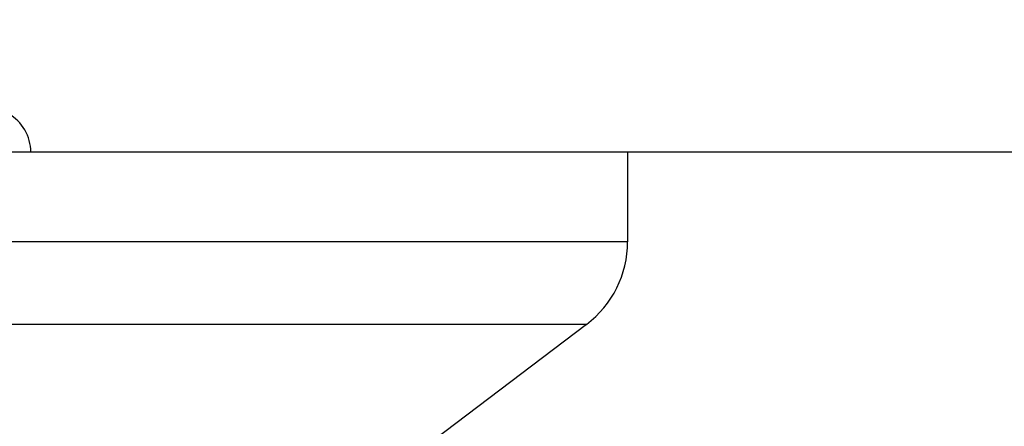
# Model space of a CAD drawing. Units: millimetres. Extents: x 72 to 8628, y -1389 to 626.
# Drawn here: x 7352 to 7382, y -297 to -285 of the extents above; entities that cross this region are included whole.
import ezdxf

# ---------------------------------------------------------------- set-up
doc = ezdxf.new("R2010")
doc.units = ezdxf.units.MM
doc.header["$MEASUREMENT"] = 0
doc.layers.add('Dimensions', color=7, linetype='Continuous')
doc.layers.add('Wall_Floor', color=7, linetype='Continuous')
doc.styles.get("Standard").update_dxf_attribs({"font": 'helr45w_0.ttf'})
doc.dimstyles.get("Standard").update_dxf_attribs({"dimscale": 10, "dimtxt": 2.5, "dimasz": 0.8, "dimexe": 1, "dimexo": 1, "dimgap": 1, "dimtad": 2, "dimtih": 1, "dimtoh": 1, "dimdec": 0, "dimzin": 0, "dimdsep": 46, "dimtxsty": 'Standard', "dimblk": 'DOT', "dimcen": 2, "dimclrd": 1, "dimclre": 1, "dimclrt": 1, "dimadec": 0, "dimazin": 0, "dimtfac": 1, "dimtdec": 0, "dimtofl": 0, "dimtmove": 0, "dimatfit": 3, "dimfxl": 1, "dimtolj": 1, "dimtzin": 0, "dimarcsym": 0})

# ---------------------------------------------------------------- blocks, each defined once
blk = doc.blocks.new('_Dot')
at = {"color": 0, "linetype": 'ByBlock', "lineweight": -2}
blk.add_line((-0.5, 0), (-1, 0), dxfattribs=at)
at = {"color": 0, "linetype": 'ByBlock', "const_width": 0.5}
blk.add_lwpolyline([(-0.25, 0, 1), (0.25, 0, 1)], format="xyb", close=True, dxfattribs=at)
blk = doc.blocks.new('*D9')
at = {"layer": 'Dimensions', "color": 1, "lineweight": -2, "transparency": 16777216}
for p, q in [((7300.239, -288.775), (7215.895, -288.775)), ((7225.895, -296.775), (7225.895, -363.691)), ((7397.023, -371.691), (7215.895, -371.691))]:
    blk.add_line(p, q, dxfattribs=at)
at = {"layer": 'Dimensions', "color": 1, "lineweight": -2, "transparency": 16777216, "xscale": 8, "yscale": 8, "zscale": 8}
for p, rotation in [((7225.895, -288.775), 90), ((7225.895, -371.691), 270)]:
    blk.add_blockref('_Dot', p, dxfattribs=dict(at, rotation=rotation))
at = {"layer": 'Dimensions', "color": 1, "transparency": 16777216, "insert": (7195.657, -330.233), "char_height": 25, "attachment_point": 5}
blk.add_mtext('\\A1;83', dxfattribs=at)

msp = doc.modelspace()

# ---------------------------------------------------------------- linework, layer by layer
for points in [[(7370.149, -288.775), (7310.239, -288.775)], [(7370.149, -288.775), (7370.149, -291.485)], [(7370.149, -291.485), (7310.239, -291.485)], [(7368.91, -293.978), (7311.478, -293.978)], [(7368.91, -293.978), (7352.122, -306.698)]]:
    msp.add_lwpolyline(points)
for points in [[(7352.122, -288.775), (7352.117, -288.296), (7351.859, -287.855), (7351.444, -287.615)], [(7368.91, -293.978), (7369.691, -293.387), (7370.149, -292.465), (7370.149, -291.486)]]:
    msp.add_open_spline(points, degree=3)
at = {"layer": 'Wall_Floor', "color": 100}
msp.add_line((7625.489, -288.775), (6994.989, -288.775), dxfattribs=at)

# ---------------------------------------------------------------- dimensions: what is measured, and where the dimension line sits
at = {"layer": 'Dimensions'}
dim = msp.add_linear_dim(base=(7225.895, -371.691), p1=(7310.239, -288.775), p2=(7407.023, -371.691), angle=90, dimstyle='Standard', dxfattribs=at)
dim.commit()
dim.dimension.update_dxf_attribs({"geometry": '*D9', "text_midpoint": (7195.657, -330.233)})

doc.saveas('drawing.dxf')
